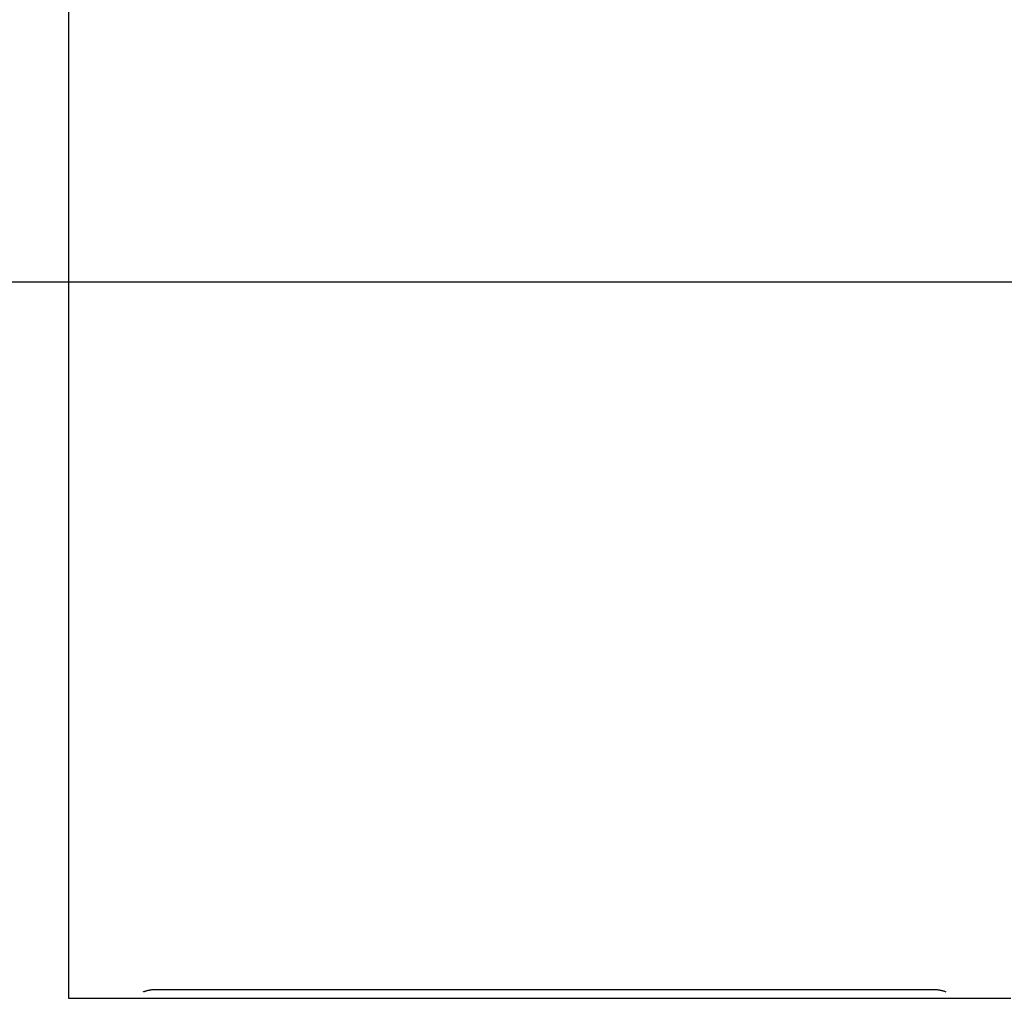
# Model space of a CAD drawing. Extents: x -45.4 to 45.4, y -22.4 to 22.4.
# Drawn here: x -13.9 to -8.3, y -19.5 to -13.9 of the extents above; entities that cross this region are included whole.
import ezdxf

# ---------------------------------------------------------------- set-up
doc = ezdxf.new("R2010")
doc.units = 0
doc.layers.get('0').update_dxf_attribs({"linetype": 'CONTINUOUS'})

msp = doc.modelspace()

# ---------------------------------------------------------------- linework, layer by layer
at = {"color": 0}
for points in [[(-13.6, -13.4158), (-13.6, -14.427)], [(-13.6, -13.4158), (-13.6, -14.427)], [(-13.6, -13.4158), (-13.6, -14.427)], [(-13.6, -13.4158), (-13.6, -14.427)], [(-13.6, -13.4158), (-13.6, -14.427)], [(-13.6, -13.4158), (-13.6, -14.427)], [(-13.6, -13.4158), (-13.6, -14.427)], [(-13.6, -13.4158), (-13.6, -14.427)], [(-13.6, -13.4158), (-13.6, -14.427)], [(-13.6, -13.4158), (-13.6, -14.427)], [(-13.6, -13.4158), (-13.6, -14.427)], [(-13.6, -13.4158), (-13.6, -14.427)], [(-13.6, -13.4158), (-13.6, -14.427)], [(-13.6, -13.4158), (-13.6, -14.427)], [(-13.6, -13.4158), (-13.6, -14.427)], [(-13.6, -13.4158), (-13.6, -14.427)], [(-13.6, -13.4158), (-13.6, -14.427)], [(-13.6, -13.4158), (-13.6, -14.427)], [(-13.6, -13.4158), (-13.6, -14.427)], [(-13.6, -13.4158), (-13.6, -14.427)], [(-13.6, -13.4158), (-13.6, -14.427)], [(-13.6, -14.427), (-13.6, -14.427)], [(-13.6, -14.427), (-13.6, -14.427)], [(-13.6, -14.427), (-13.6, -19.4881)], [(-13.6, -14.427), (-13.6, -19.4881)], [(-13.6, -14.427), (-13.6, -19.4881)], [(-13.6, -14.427), (-13.6, -19.4881)], [(-13.6, -14.427), (-13.6, -19.4881)], [(-13.6, -14.427), (-13.6, -19.4881)], [(-13.6, -14.427), (-13.6, -19.4881)], [(-13.6, -14.427), (-13.6, -19.4881)], [(-13.6, -14.427), (-13.6, -19.4881)], [(-13.6, -14.427), (-13.6, -19.4881)], [(-13.6, -14.427), (-13.6, -19.4881)], [(-13.6, -14.427), (-13.6, -19.4881)], [(-13.6, -14.427), (-13.6, -19.4881)], [(-13.6, -14.427), (-13.6, -19.4881)], [(-13.6, -14.427), (-13.6, -19.4881)], [(-13.6, -14.427), (-13.6, -19.4881)], [(-13.6, -14.427), (-13.6, -19.4881)], [(-13.6, -14.427), (-13.6, -19.4881)], [(-13.6, -14.427), (-13.6, -19.4881)], [(-13.6, -14.427), (-13.6, -19.4881)], [(-13.6, -14.427), (-13.6, -19.4881)], [(40.7338, -15.4281), (-35.6235, -15.4281)], [(40.7338, -15.4281), (-35.6235, -15.4281)], [(40.7338, -15.4281), (-35.6235, -15.4281)], [(40.7338, -15.4281), (-35.6235, -15.4281)], [(40.7338, -15.4281), (-35.6235, -15.4281)], [(40.7338, -15.4281), (-35.6235, -15.4281)], [(40.7338, -15.4281), (-35.6235, -15.4281)], [(40.7338, -15.4281), (-35.6235, -15.4281)], [(40.7338, -15.4281), (-35.6235, -15.4281)], [(40.7338, -15.4281), (-35.6235, -15.4281)], [(40.7338, -15.4281), (-35.6235, -15.4281)], [(40.7338, -15.4281), (-35.6235, -15.4281)], [(40.7338, -15.4281), (-35.6235, -15.4281)], [(40.7338, -15.4281), (-35.6235, -15.4281)], [(40.7338, -15.4281), (-35.6235, -15.4281)], [(40.7338, -15.4281), (-35.6235, -15.4281)], [(40.7338, -15.4281), (-35.6235, -15.4281)], [(40.7338, -15.4281), (-35.6235, -15.4281)], [(40.7338, -15.4281), (-35.6235, -15.4281)], [(40.7338, -15.4281), (-35.6235, -15.4281)], [(40.7338, -15.4281), (-35.6235, -15.4281)], [(-13.1748, -19.4506), (-13.1748, -19.4506), (-13.1742, -19.4503), (-13.1736, -19.4502), (-13.173, -19.4499), (-13.1727, -19.4499), (-13.1721, -19.4496), (-13.1717, -19.4496), (-13.1711, -19.4493), (-13.1708, -19.4493), (-13.1702, -19.449), (-13.1696, -19.449), (-13.169, -19.4487), (-13.1687, -19.4487), (-13.1681, -19.4484), (-13.1678, -19.4484), (-13.1672, -19.4481), (-13.1669, -19.4481), (-13.1669, -19.4481), (-13.163, -19.4469), (-13.1592, -19.4457), (-13.1554, -19.4446), (-13.1518, -19.4437), (-13.1481, -19.4428), (-13.1445, -19.442), (-13.1409, -19.4413), (-13.1374, -19.4407), (-13.1338, -19.44), (-13.1304, -19.4394), (-13.127, -19.439), (-13.1237, -19.4387), (-13.1204, -19.4384), (-13.1171, -19.4382), (-13.1138, -19.4381), (-13.1108, -19.4381)], [(-13.1108, -19.4381), (-13.1108, -19.4381)], [(-13.1108, -19.4381), (-8.6892, -19.4381)], [(-13.1108, -19.4381), (-8.6892, -19.4381)], [(-13.1108, -19.4381), (-8.6892, -19.4381)], [(-13.1108, -19.4381), (-8.6892, -19.4381)], [(-13.1108, -19.4381), (-8.6892, -19.4381)], [(-13.1108, -19.4381), (-8.6892, -19.4381)], [(-13.1108, -19.4381), (-8.6892, -19.4381)], [(-13.1108, -19.4381), (-8.6892, -19.4381)], [(-13.1108, -19.4381), (-8.6892, -19.4381)], [(-13.1108, -19.4381), (-8.6892, -19.4381)], [(-13.1108, -19.4381), (-8.6892, -19.4381)], [(-13.1108, -19.4381), (-8.6892, -19.4381)], [(-13.1108, -19.4381), (-8.6892, -19.4381)], [(-13.1108, -19.4381), (-8.6892, -19.4381)], [(-13.1108, -19.4381), (-8.6892, -19.4381)], [(-13.1108, -19.4381), (-8.6892, -19.4381)], [(-13.1108, -19.4381), (-8.6892, -19.4381)], [(-13.1108, -19.4381), (-8.6892, -19.4381)], [(-13.1108, -19.4381), (-8.6892, -19.4381)], [(-13.1108, -19.4381), (-8.6892, -19.4381)], [(-13.1108, -19.4381), (-8.6892, -19.4381)], [(-8.6892, -19.4381), (-8.6892, -19.4381)], [(-8.6892, -19.4381), (-8.6892, -19.4381), (-8.6854, -19.4381), (-8.6818, -19.4382), (-8.6779, -19.4385), (-8.6742, -19.4389), (-8.6703, -19.4393), (-8.6664, -19.4399), (-8.6625, -19.4405), (-8.6586, -19.4414), (-8.6544, -19.4422), (-8.6503, -19.4431), (-8.6461, -19.4441), (-8.6421, -19.4453), (-8.6378, -19.4464), (-8.6336, -19.4477), (-8.6294, -19.4491), (-8.6252, -19.4506)], [(-13.6, -19.4881), (-13.6, -19.4881)], [(-13.6, -19.4881), (-13.56, -19.4881)], [(-13.6, -19.4881), (-13.56, -19.4881)], [(-13.6, -19.4881), (-13.56, -19.4881)], [(-13.6, -19.4881), (-13.56, -19.4881)], [(-13.6, -19.4881), (-13.56, -19.4881)], [(-13.6, -19.4881), (-13.56, -19.4881)], [(-13.6, -19.4881), (-13.56, -19.4881)], [(-13.6, -19.4881), (-13.56, -19.4881)], [(-13.6, -19.4881), (-13.56, -19.4881)], [(-13.6, -19.4881), (-13.56, -19.4881)], [(-13.6, -19.4881), (-13.56, -19.4881)], [(-13.6, -19.4881), (-13.56, -19.4881)], [(-13.6, -19.4881), (-13.56, -19.4881)], [(-13.6, -19.4881), (-13.56, -19.4881)], [(-13.6, -19.4881), (-13.56, -19.4881)], [(-13.6, -19.4881), (-13.56, -19.4881)], [(-13.6, -19.4881), (-13.56, -19.4881)], [(-13.6, -19.4881), (-13.56, -19.4881)], [(-13.6, -19.4881), (-13.56, -19.4881)], [(-13.6, -19.4881), (-13.56, -19.4881)], [(-13.6, -19.4881), (-13.56, -19.4881)], [(-13.6, -19.4881), (-13.6, -19.4881)], [(-13.56, -19.4881), (-13.56, -19.4881)], [(-13.56, -19.4881), (-13.56, -19.4881)], [(-13.56, -19.4881), (-13.5423, -19.4881)], [(-13.56, -19.4881), (-13.5423, -19.4881)], [(-13.56, -19.4881), (-13.5423, -19.4881)], [(-13.56, -19.4881), (-13.5423, -19.4881)], [(-13.56, -19.4881), (-13.5423, -19.4881)], [(-13.56, -19.4881), (-13.5423, -19.4881)], [(-13.56, -19.4881), (-13.5423, -19.4881)], [(-13.56, -19.4881), (-13.5423, -19.4881)], [(-13.56, -19.4881), (-13.5423, -19.4881)], [(-13.56, -19.4881), (-13.5423, -19.4881)], [(-13.56, -19.4881), (-13.5423, -19.4881)], [(-13.56, -19.4881), (-13.5423, -19.4881)], [(-13.56, -19.4881), (-13.5423, -19.4881)], [(-13.56, -19.4881), (-13.5423, -19.4881)], [(-13.56, -19.4881), (-13.5423, -19.4881)], [(-13.56, -19.4881), (-13.5423, -19.4881)], [(-13.56, -19.4881), (-13.5423, -19.4881)], [(-13.56, -19.4881), (-13.5423, -19.4881)], [(-13.56, -19.4881), (-13.5423, -19.4881)], [(-13.56, -19.4881), (-13.5423, -19.4881)], [(-13.56, -19.4881), (-13.5423, -19.4881)], [(-13.5423, -19.4881), (-13.5423, -19.4881)], [(-13.5423, -19.4881), (-13.5423, -19.4881)], [(-13.5423, -19.4881), (-13.4931, -19.4881)], [(-13.5423, -19.4881), (-13.4931, -19.4881)], [(-13.5423, -19.4881), (-13.4931, -19.4881)], [(-13.5423, -19.4881), (-13.4931, -19.4881)], [(-13.5423, -19.4881), (-13.4931, -19.4881)], [(-13.5423, -19.4881), (-13.4931, -19.4881)], [(-13.5423, -19.4881), (-13.4931, -19.4881)], [(-13.5423, -19.4881), (-13.4931, -19.4881)], [(-13.5423, -19.4881), (-13.4931, -19.4881)], [(-13.5423, -19.4881), (-13.4931, -19.4881)], [(-13.5423, -19.4881), (-13.4931, -19.4881)], [(-13.5423, -19.4881), (-13.4931, -19.4881)], [(-13.5423, -19.4881), (-13.4931, -19.4881)], [(-13.5423, -19.4881), (-13.4931, -19.4881)], [(-13.5423, -19.4881), (-13.4931, -19.4881)], [(-13.5423, -19.4881), (-13.4931, -19.4881)], [(-13.5423, -19.4881), (-13.4931, -19.4881)], [(-13.5423, -19.4881), (-13.4931, -19.4881)], [(-13.5423, -19.4881), (-13.4931, -19.4881)], [(-13.5423, -19.4881), (-13.4931, -19.4881)], [(-13.5423, -19.4881), (-13.4931, -19.4881)], [(-13.4931, -19.4881), (-13.4931, -19.4881)], [(-13.4931, -19.4881), (-13.4931, -19.4881)], [(-13.4931, -19.4881), (-13.3422, -19.4881)], [(-13.4931, -19.4881), (-13.3422, -19.4881)], [(-13.4931, -19.4881), (-13.3422, -19.4881)], [(-13.4931, -19.4881), (-13.3422, -19.4881)], [(-13.4931, -19.4881), (-13.3422, -19.4881)], [(-13.4931, -19.4881), (-13.3422, -19.4881)], [(-13.4931, -19.4881), (-13.3422, -19.4881)], [(-13.4931, -19.4881), (-13.3422, -19.4881)], [(-13.4931, -19.4881), (-13.3422, -19.4881)], [(-13.4931, -19.4881), (-13.3422, -19.4881)], [(-13.4931, -19.4881), (-13.3422, -19.4881)], [(-13.4931, -19.4881), (-13.3422, -19.4881)], [(-13.4931, -19.4881), (-13.3422, -19.4881)], [(-13.4931, -19.4881), (-13.3422, -19.4881)], [(-13.4931, -19.4881), (-13.3422, -19.4881)], [(-13.4931, -19.4881), (-13.3422, -19.4881)], [(-13.4931, -19.4881), (-13.3422, -19.4881)], [(-13.4931, -19.4881), (-13.3422, -19.4881)], [(-13.4931, -19.4881), (-13.3422, -19.4881)], [(-13.4931, -19.4881), (-13.3422, -19.4881)], [(-13.4931, -19.4881), (-13.3422, -19.4881)], [(-13.3422, -19.4881), (-13.3422, -19.4881)], [(-13.3422, -19.4881), (-13.3422, -19.4881)], [(-13.3422, -19.4881), (-13.1748, -19.4881)], [(-13.3422, -19.4881), (-13.1748, -19.4881)], [(-13.3422, -19.4881), (-13.1748, -19.4881)], [(-13.3422, -19.4881), (-13.1748, -19.4881)], [(-13.3422, -19.4881), (-13.1748, -19.4881)], [(-13.3422, -19.4881), (-13.1748, -19.4881)], [(-13.3422, -19.4881), (-13.1748, -19.4881)], [(-13.3422, -19.4881), (-13.1748, -19.4881)], [(-13.3422, -19.4881), (-13.1748, -19.4881)], [(-13.3422, -19.4881), (-13.1748, -19.4881)], [(-13.3422, -19.4881), (-13.1748, -19.4881)], [(-13.3422, -19.4881), (-13.1748, -19.4881)], [(-13.3422, -19.4881), (-13.1748, -19.4881)], [(-13.3422, -19.4881), (-13.1748, -19.4881)], [(-13.3422, -19.4881), (-13.1748, -19.4881)], [(-13.3422, -19.4881), (-13.1748, -19.4881)], [(-13.3422, -19.4881), (-13.1748, -19.4881)], [(-13.3422, -19.4881), (-13.1748, -19.4881)], [(-13.3422, -19.4881), (-13.1748, -19.4881)], [(-13.3422, -19.4881), (-13.1748, -19.4881)], [(-13.3422, -19.4881), (-13.1748, -19.4881)], [(-13.1748, -19.4881), (-13.1748, -19.4881)], [(-13.1748, -19.4881), (-8.6252, -19.4881)], [(-13.1748, -19.4881), (-8.6252, -19.4881)], [(-13.1748, -19.4881), (-8.6252, -19.4881)], [(-13.1748, -19.4881), (-8.6252, -19.4881)], [(-13.1748, -19.4881), (-8.6252, -19.4881)], [(-13.1748, -19.4881), (-8.6252, -19.4881)], [(-13.1748, -19.4881), (-8.6252, -19.4881)], [(-13.1748, -19.4881), (-8.6252, -19.4881)], [(-13.1748, -19.4881), (-8.6252, -19.4881)], [(-13.1748, -19.4881), (-8.6252, -19.4881)], [(-13.1748, -19.4881), (-8.6252, -19.4881)], [(-13.1748, -19.4881), (-8.6252, -19.4881)], [(-13.1748, -19.4881), (-8.6252, -19.4881)], [(-13.1748, -19.4881), (-8.6252, -19.4881)], [(-13.1748, -19.4881), (-8.6252, -19.4881)], [(-13.1748, -19.4881), (-8.6252, -19.4881)], [(-13.1748, -19.4881), (-8.6252, -19.4881)], [(-13.1748, -19.4881), (-8.6252, -19.4881)], [(-13.1748, -19.4881), (-8.6252, -19.4881)], [(-13.1748, -19.4881), (-8.6252, -19.4881)], [(-13.1748, -19.4881), (-8.6252, -19.4881)], [(-13.1748, -19.4881), (-13.1748, -19.4881)], [(-8.6252, -19.4881), (-8.6252, -19.4881)], [(-8.6252, -19.4881), (-8.6252, -19.4881)], [(-8.6252, -19.4881), (-8.4578, -19.4881)], [(-8.6252, -19.4881), (-8.4578, -19.4881)], [(-8.6252, -19.4881), (-8.4578, -19.4881)], [(-8.6252, -19.4881), (-8.4578, -19.4881)], [(-8.6252, -19.4881), (-8.4578, -19.4881)], [(-8.6252, -19.4881), (-8.4578, -19.4881)], [(-8.6252, -19.4881), (-8.4578, -19.4881)], [(-8.6252, -19.4881), (-8.4578, -19.4881)], [(-8.6252, -19.4881), (-8.4578, -19.4881)], [(-8.6252, -19.4881), (-8.4578, -19.4881)], [(-8.6252, -19.4881), (-8.4578, -19.4881)], [(-8.6252, -19.4881), (-8.4578, -19.4881)], [(-8.6252, -19.4881), (-8.4578, -19.4881)], [(-8.6252, -19.4881), (-8.4578, -19.4881)], [(-8.6252, -19.4881), (-8.4578, -19.4881)], [(-8.6252, -19.4881), (-8.4578, -19.4881)], [(-8.6252, -19.4881), (-8.4578, -19.4881)], [(-8.6252, -19.4881), (-8.4578, -19.4881)], [(-8.6252, -19.4881), (-8.4578, -19.4881)], [(-8.6252, -19.4881), (-8.4578, -19.4881)], [(-8.6252, -19.4881), (-8.4578, -19.4881)], [(-8.4578, -19.4881), (-8.4578, -19.4881)], [(-8.4578, -19.4881), (-8.4578, -19.4881)], [(-8.4578, -19.4881), (-8.3069, -19.4881)], [(-8.4578, -19.4881), (-8.3069, -19.4881)], [(-8.4578, -19.4881), (-8.3069, -19.4881)], [(-8.4578, -19.4881), (-8.3069, -19.4881)], [(-8.4578, -19.4881), (-8.3069, -19.4881)], [(-8.4578, -19.4881), (-8.3069, -19.4881)], [(-8.4578, -19.4881), (-8.3069, -19.4881)], [(-8.4578, -19.4881), (-8.3069, -19.4881)], [(-8.4578, -19.4881), (-8.3069, -19.4881)], [(-8.4578, -19.4881), (-8.3069, -19.4881)], [(-8.4578, -19.4881), (-8.3069, -19.4881)], [(-8.4578, -19.4881), (-8.3069, -19.4881)], [(-8.4578, -19.4881), (-8.3069, -19.4881)], [(-8.4578, -19.4881), (-8.3069, -19.4881)], [(-8.4578, -19.4881), (-8.3069, -19.4881)], [(-8.4578, -19.4881), (-8.3069, -19.4881)], [(-8.4578, -19.4881), (-8.3069, -19.4881)], [(-8.4578, -19.4881), (-8.3069, -19.4881)], [(-8.4578, -19.4881), (-8.3069, -19.4881)], [(-8.4578, -19.4881), (-8.3069, -19.4881)], [(-8.4578, -19.4881), (-8.3069, -19.4881)], [(-8.3069, -19.4881), (-8.3069, -19.4881)], [(-8.3069, -19.4881), (-8.3069, -19.4881)], [(-8.3069, -19.4881), (-8.2577, -19.4881)], [(-8.3069, -19.4881), (-8.2577, -19.4881)], [(-8.3069, -19.4881), (-8.2577, -19.4881)], [(-8.3069, -19.4881), (-8.2577, -19.4881)], [(-8.3069, -19.4881), (-8.2577, -19.4881)], [(-8.3069, -19.4881), (-8.2577, -19.4881)], [(-8.3069, -19.4881), (-8.2577, -19.4881)], [(-8.3069, -19.4881), (-8.2577, -19.4881)], [(-8.3069, -19.4881), (-8.2577, -19.4881)], [(-8.3069, -19.4881), (-8.2577, -19.4881)], [(-8.3069, -19.4881), (-8.2577, -19.4881)], [(-8.3069, -19.4881), (-8.2577, -19.4881)], [(-8.3069, -19.4881), (-8.2577, -19.4881)], [(-8.3069, -19.4881), (-8.2577, -19.4881)], [(-8.3069, -19.4881), (-8.2577, -19.4881)], [(-8.3069, -19.4881), (-8.2577, -19.4881)], [(-8.3069, -19.4881), (-8.2577, -19.4881)], [(-8.3069, -19.4881), (-8.2577, -19.4881)], [(-8.3069, -19.4881), (-8.2577, -19.4881)], [(-8.3069, -19.4881), (-8.2577, -19.4881)], [(-8.3069, -19.4881), (-8.2577, -19.4881)]]:
    msp.add_lwpolyline(points, dxfattribs=at)

doc.saveas('drawing.dxf')
